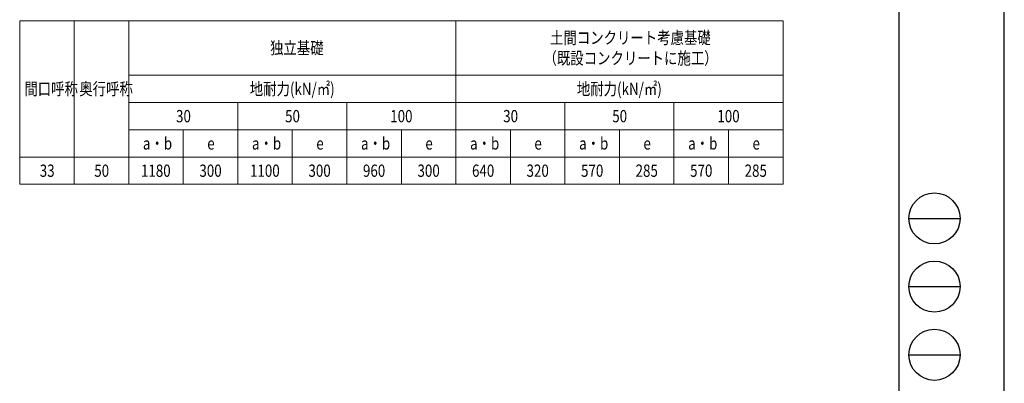
# Model space of a CAD drawing. Units: millimetres. Extents: x 0 to 21025, y 0 to 14850.
# Drawn here: x 13801 to 21025, y 4591 to 7257 of the extents above; entities that cross this region are included whole.
import ezdxf

# ---------------------------------------------------------------- set-up
doc = ezdxf.new("R2010")
doc.units = ezdxf.units.MM
doc.layers.add('TABLE1', color=255, linetype='Continuous', lineweight=13)
doc.layers.add('YKK_ZWAK', color=7, linetype='Continuous', lineweight=30)
doc.styles.add('text-b', font='extslim2.shx', dxfattribs={"width": 0.8, "bigfont": 'extfont2.shx'})

msp = doc.modelspace()

# ---------------------------------------------------------------- linework, layer by layer
at = {"layer": 'TABLE1', "lineweight": 15}
for p, q in [((13801.41469601056, 7250.01518361484), (19401.41469601055, 7250.01518361484)), ((13801.41469601056, 7250.01518361484), (13801.41469601056, 6050.015183614839)), ((14601.41469601055, 7250.01518361484), (14601.41469601055, 6850.01518361484)), ((17001.41469601055, 7250.01518361484), (17001.41469601055, 6850.01518361484)), ((17001.41469601055, 6450.015183614842), (17001.41469601055, 6250.01518361484)), ((19401.41469601055, 6450.015183614842), (19401.41469601055, 6050.015183614839)), ((14601.41469601055, 6250.01518361484), (16201.41469601056, 6250.01518361484)), ((14601.41469601055, 6250.01518361484), (14601.41469601055, 6050.015183614839)), ((16601.41469601056, 6250.01518361484), (19401.41469601055, 6250.01518361484))]:
    msp.add_line(p, q, dxfattribs=at)
at = {"layer": 'TABLE1'}
for p, q in [((14201.41469601055, 7250.01518361484), (14201.41469601055, 6050.015183614839)), ((19401.41469601055, 7250.01518361484), (19401.41469601055, 6450.015183614842)), ((14601.41469601055, 6850.01518361484), (19401.41469601055, 6850.01518361484)), ((14601.41469601055, 6850.01518361484), (14601.41469601055, 6250.01518361484)), ((17001.41469601055, 6850.01518361484), (17001.41469601055, 6450.015183614842)), ((14601.41469601055, 6650.01518361484), (19401.41469601055, 6650.01518361484)), ((15401.41469601056, 6650.01518361484), (15401.41469601056, 6050.015183614839)), ((16201.41469601056, 6650.01518361484), (16201.41469601056, 6250.01518361484)), ((17801.41469601056, 6650.01518361484), (17801.41469601056, 6050.015183614839)), ((18601.41469601056, 6650.01518361484), (18601.41469601056, 6050.015183614839)), ((14601.41469601055, 6450.015183614842), (19401.41469601055, 6450.015183614842)), ((15001.41469601055, 6450.015183614842), (15001.41469601055, 6050.015183614839)), ((15801.41469601056, 6450.015183614842), (15801.41469601056, 6050.015183614839)), ((16601.41469601056, 6450.015183614842), (16601.41469601056, 6050.015183614839)), ((17401.41469601056, 6450.015183614842), (17401.41469601056, 6050.015183614839)), ((18201.41469601056, 6450.015183614842), (18201.41469601056, 6050.015183614839)), ((19001.41469601056, 6450.015183614842), (19001.41469601056, 6050.015183614839)), ((13801.41469601056, 6250.01518361484), (14601.41469601055, 6250.01518361484)), ((16201.41469601056, 6250.01518361484), (16601.41469601056, 6250.01518361484)), ((16201.41469601056, 6250.01518361484), (16201.41469601056, 6050.015183614839)), ((17001.41469601055, 6250.01518361484), (17001.41469601055, 6050.015183614839)), ((13801.41469601056, 6050.015183614839), (14201.41469601055, 6050.015183614839)), ((14201.41469601055, 6050.015183614839), (19401.41469601055, 6050.015183614839))]:
    msp.add_line(p, q, dxfattribs=at)
at = {"layer": 'YKK_ZWAK'}
for p, q in [((21025, 0), (21025, 14850)), ((20250.04951889588, 14362.5), (20250.04951889588, 1112.5)), ((20325.04951889588, 5800), (20700.04951889588, 5800)), ((20325.04951889588, 5300), (20700.04951889588, 5300)), ((20325.04951889588, 4800), (20700.04951889588, 4800))]:
    msp.add_line(p, q, dxfattribs=at)
for centre in [(20512.54951889588, 5800), (20512.54951889588, 5300), (20512.54951889588, 4800)]:
    msp.add_circle(centre, 187.5, dxfattribs=at)

# ---------------------------------------------------------------- texts
at = {"layer": 'TABLE1', "style": 'text-b', "width": 0.8}
for s, p in [('土間コンクリート考慮基礎', (17692.61469601056, 7080.01518361484)), ('独立基礎', (15638.21469601055, 7005.01518361484)), ('（既設コンクリートに施工）', (17644.61469601056, 6930.01518361484)), ('間口呼称', (13835.81469601056, 6705.01518361484)), ('奥行呼称', (14238.21469601056, 6705.01518361484)), ('地耐力(kN/㎡)', (15489.41469601055, 6705.01518361484)), ('地耐力(kN/㎡)', (17889.41469601055, 6705.01518361484)), ('30', (14948.61469601056, 6505.01518361484)), ('50', (15748.61469601056, 6505.01518361484)), ('100', (16519.81469601056, 6505.01518361484)), ('30', (17348.61469601056, 6505.01518361484)), ('50', (18148.61469601056, 6505.01518361484)), ('100', (18919.81469601056, 6505.01518361484)), ('a・b', (14705.41469601055, 6305.01518361484)), ('e', (15177.41469601056, 6305.01518361484)), ('a・b', (15505.41469601055, 6305.01518361484)), ('e', (15977.41469601056, 6305.01518361484)), ('a・b', (16305.41469601056, 6305.01518361484)), ('e', (16777.41469601055, 6305.01518361484)), ('a・b', (17105.41469601056, 6305.01518361484)), ('e', (17577.41469601056, 6305.01518361484)), ('a・b', (17905.41469601055, 6305.01518361484)), ('e', (18377.41469601056, 6305.01518361484)), ('a・b', (18705.41469601056, 6305.01518361484)), ('e', (19177.41469601056, 6305.01518361484)), ('33', (13948.61469601056, 6105.01518361484)), ('50', (14348.61469601055, 6105.01518361484)), ('1180', (14691.01469601056, 6105.01518361484)), ('300', (15119.81469601056, 6105.01518361484)), ('1100', (15491.01469601056, 6105.01518361484)), ('300', (15919.81469601055, 6105.01518361484)), ('960', (16319.81469601055, 6105.01518361484)), ('300', (16719.81469601056, 6105.01518361484)), ('640', (17119.81469601056, 6105.01518361484)), ('320', (17519.81469601056, 6105.01518361484)), ('570', (17919.81469601056, 6105.01518361484)), ('285', (18319.81469601056, 6105.01518361484)), ('570', (18719.81469601056, 6105.01518361484)), ('285', (19119.81469601056, 6105.01518361484))]:
    msp.add_text(s, height=90, dxfattribs=at).set_placement(p)

doc.saveas('drawing.dxf')
